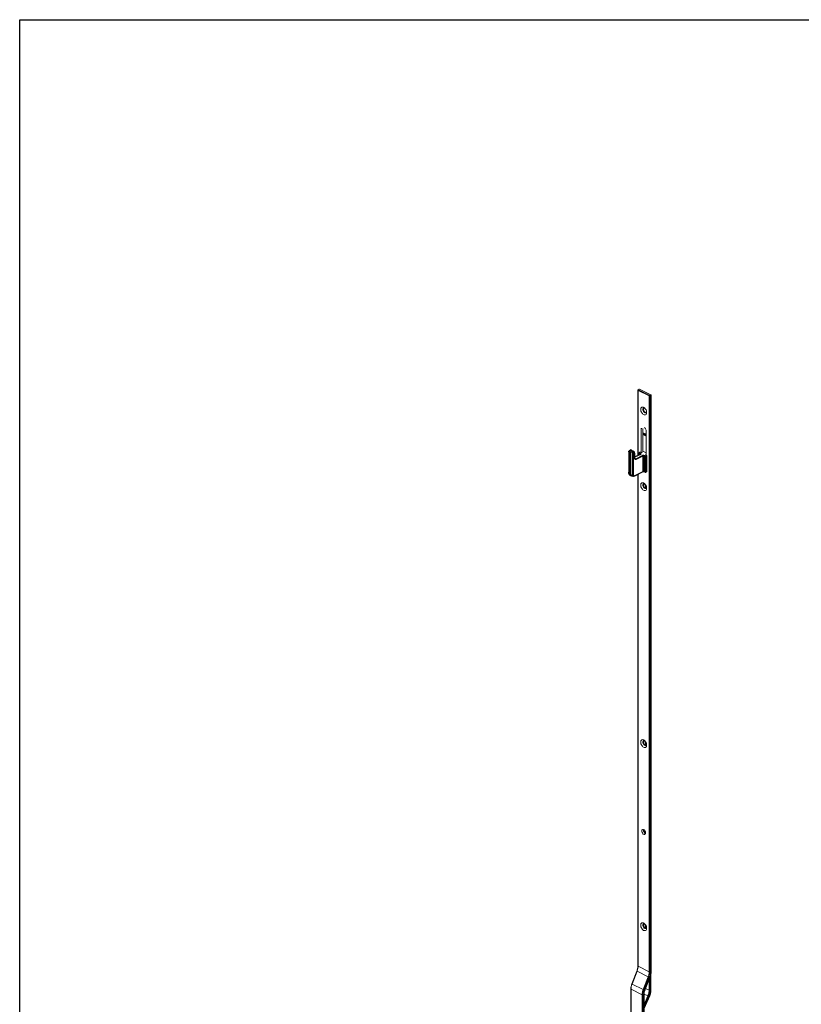
# Model space of a CAD drawing. Units: millimetres. Extents: x 2744 to 3338, y -5 to 415.
# Drawn here: x 2744 to 2893, y 228 to 415 of the extents above; entities that cross this region are included whole.
import ezdxf

# ---------------------------------------------------------------- set-up
doc = ezdxf.new("R2010")
doc.units = ezdxf.units.MM
doc.header["$LTSCALE"] = 19.36
doc.layers.get('0').update_dxf_attribs({"linetype": 'CONTINUOUS'})

msp = doc.modelspace()

# ---------------------------------------------------------------- linework, layer by layer
for p, q in [((2744.47, -5.06), (2744.47, 414.94)), ((2744.47, 414.94), (3338.47, 414.94))]:
    msp.add_line(p, q)
at = {"color": 7, "linetype": 'Continuous', "lineweight": 0}
for p, q in [((2861.93, 344.5), (2861.93, 337.6)), ((2861.99, 344.59), (2862.17, 344.68)), ((2862.26, 344.68), (2864.38, 343.62)), ((2864.44, 234), (2864.44, 343.53)), ((2861.93, 332.09), (2861.93, 337.6)), ((2862.53, 337.17), (2862.53, 332.61)), ((2862.85, 337.26), (2862.85, 332.77)), ((2862.85, 336.29), (2862.99, 336.36)), ((2863.08, 336.36), (2863.52, 336.14)), ((2863.52, 332.13), (2863.52, 336.67)), ((2862.08, 332.17), (2862.08, 332.56)), ((2862.31, 332.71), (2862.11, 332.61)), ((2862.54, 332.62), (2862.37, 332.71)), ((2863, 332.85), (2862.53, 332.61)), ((2863, 332.85), (2863.52, 332.58)), ((2863.38, 332.19), (2863.52, 332.26)), ((2863.6, 332.09), (2863.4, 332.19)), ((2863.63, 329.02), (2863.63, 332.04)), ((2861.93, 235.08), (2861.93, 328.52)), ((2863.34, 328.87), (2863.14, 328.97)), ((2863.6, 328.97), (2863.4, 328.87)), ((2863.07, 326.75), (2863.07, 326.23)), ((2863.39, 326.52), (2863.39, 325.91)), ((2863.07, 277.9), (2863.07, 277.38)), ((2863.39, 277.68), (2863.39, 277.07)), ((2863.07, 243.09), (2863.07, 242.57)), ((2863.39, 242.86), (2863.39, 242.25)), ((2860.79, 231.66), (2861.73, 234.08)), ((2863.3, 230.6), (2864.24, 233.03)), ((2864.41, 230.48), (2864.41, 233.65)), ((2860.59, 223.8), (2860.59, 230.68)), ((2863.1, 222.83), (2863.1, 229.61)), ((2863.11, 226.97), (2864.17, 229.38))]:
    msp.add_line(p, q, dxfattribs=at)
at = {"color": 9, "linetype": 'Continuous', "lineweight": 0}
for p, q in [((2861.96, 337.6), (2861.96, 344.47)), ((2861.96, 344.47), (2864.08, 343.41)), ((2862.03, 344.59), (2862.22, 344.68)), ((2862.03, 344.59), (2864.16, 343.53)), ((2862.17, 344.68), (2862.17, 344.68)), ((2862.22, 344.68), (2864.34, 343.62)), ((2864.08, 343.41), (2864.08, 233.98)), ((2864.34, 343.62), (2864.16, 343.53)), ((2864.41, 343.5), (2864.23, 343.41)), ((2864.23, 343.41), (2864.23, 233.98)), ((2864.41, 233.97), (2864.41, 343.5)), ((2861.96, 332.11), (2861.96, 337.6)), ((2862.53, 337.17), (2862.7, 337.25)), ((2862.85, 336.26), (2863.04, 336.35)), ((2862.85, 336.26), (2863.52, 335.93)), ((2862.85, 336.1), (2863.52, 335.77)), ((2862.99, 336.36), (2862.99, 336.36)), ((2863.04, 336.35), (2863.52, 336.11)), ((2862.1, 332.56), (2862.37, 332.43)), ((2862.1, 332.18), (2862.1, 332.54)), ((2862.34, 332.71), (2862.14, 332.61)), ((2862.14, 332.61), (2862.39, 332.48)), ((2862.31, 332.71), (2862.31, 332.71)), ((2862.53, 332.61), (2862.34, 332.71)), ((2862.37, 332.71), (2862.37, 332.71)), ((2863.14, 332.05), (2863.33, 331.95)), ((2863.33, 328.9), (2863.33, 331.92)), ((2863.37, 331.99), (2863.57, 332.09)), ((2863.57, 332.09), (2863.38, 332.19)), ((2863.41, 331.95), (2863.61, 332.05)), ((2863.41, 328.9), (2863.41, 331.92)), ((2863.61, 329), (2863.61, 332.02)), ((2861.96, 235.04), (2861.96, 328.53)), ((2863.33, 328.9), (2863.14, 329)), ((2863.61, 329), (2863.41, 328.9)), ((2860.82, 231.63), (2861.77, 234.06)), ((2863.89, 233), (2861.77, 234.06)), ((2864.08, 233.98), (2861.96, 235.04)), ((2863.89, 233), (2862.94, 230.57)), ((2864.02, 232.95), (2863.07, 230.52)), ((2863.27, 230.6), (2864.22, 233.03)), ((2864.06, 232.55), (2864.06, 230.47)), ((2864.2, 232.91), (2864.2, 230.47)), ((2864.38, 230.44), (2864.38, 233.49)), ((2860.62, 223.76), (2860.62, 230.65)), ((2860.62, 230.65), (2862.74, 229.59)), ((2860.82, 231.63), (2862.94, 230.57)), ((2864.06, 230.47), (2863.4, 230.8)), ((2862.74, 229.59), (2862.74, 222.7)), ((2862.88, 229.59), (2862.88, 222.7)), ((2863.07, 222.79), (2863.07, 229.57)), ((2863.81, 229.37), (2863.1, 229.72)), ((2863.1, 226.99), (2864.15, 229.39)), ((2863.81, 229.37), (2863.1, 227.74)), ((2863.94, 229.31), (2863.1, 227.39))]:
    msp.add_line(p, q, dxfattribs=at)
at = {"color": 7, "linetype": 'Continuous'}
for p, q in [((2860.66, 333.14), (2861.1, 332.92)), ((2860.19, 332.82), (2860.19, 328.92)), ((2860.51, 333.11), (2860.24, 332.93)), ((2861.16, 332.85), (2861.26, 332.48)), ((2862.37, 332.31), (2861.3, 331.78)), ((2861.3, 332.19), (2861.3, 331.66)), ((2860.19, 328.88), (2860.19, 328.92)), ((2860.42, 328.39), (2860.82, 328.19)), ((2860.82, 328.19), (2860.82, 328.19)), ((2862.87, 328.99), (2861.31, 328.2))]:
    msp.add_line(p, q, dxfattribs=at)
at = {"color": 9, "linetype": 'Continuous'}
for p, q in [((2860.2, 332.8), (2860.2, 328.91)), ((2860.52, 332.65), (2860.2, 332.8)), ((2860.53, 333.11), (2860.27, 332.93)), ((2860.6, 332.76), (2860.27, 332.93)), ((2860.52, 328.75), (2860.52, 332.65)), ((2860.57, 333.14), (2861.01, 332.92)), ((2860.57, 328.75), (2860.57, 332.64)), ((2860.98, 328.17), (2860.98, 332.84)), ((2861.09, 328.16), (2861.09, 332.88)), ((2861.15, 332.82), (2861.25, 332.45)), ((2861.29, 332.18), (2861.29, 331.64)), ((2862.39, 332.31), (2861.3, 331.77)), ((2861.3, 331.6), (2861.57, 331.46)), ((2861.57, 331.46), (2862.83, 332.09)), ((2861.6, 331.42), (2862.86, 332.05)), ((2862.36, 332.31), (2862.36, 332.43)), ((2862.86, 332.05), (2862.86, 329)), ((2863.14, 332.05), (2863.14, 329)), ((2860.2, 328.91), (2860.52, 328.75)), ((2860.37, 328.42), (2860.39, 328.41)), ((2860.39, 328.41), (2860.41, 328.39)), ((2860.41, 328.39), (2860.42, 328.39)), ((2861.32, 328.23), (2861.29, 328.21)), ((2862.86, 329), (2861.32, 328.23))]:
    msp.add_line(p, q, dxfattribs=at)
at = {"lineweight": 0}
msp.add_line((2863.17, 332.09), (2863.37, 331.99), dxfattribs=at)
at = {"color": 7, "linetype": 'Continuous'}
for points in [[(2860.55, 333.14), (2860.56, 333.14), (2860.57, 333.14), (2860.58, 333.15), (2860.59, 333.15)], [(2860.59, 333.15), (2860.6, 333.15), (2860.61, 333.15), (2860.62, 333.15), (2860.62, 333.15)], [(2860.62, 333.15), (2860.63, 333.15), (2860.63, 333.15), (2860.64, 333.15)], [(2860.64, 333.15), (2860.64, 333.15), (2860.65, 333.15), (2860.65, 333.15)], [(2860.65, 333.15), (2860.65, 333.15), (2860.66, 333.14), (2860.66, 333.14)], [(2860.19, 332.82), (2860.19, 332.83), (2860.19, 332.84), (2860.19, 332.85), (2860.2, 332.86), (2860.2, 332.87), (2860.2, 332.88), (2860.21, 332.89), (2860.21, 332.89), (2860.22, 332.9), (2860.23, 332.91), (2860.23, 332.92), (2860.24, 332.92), (2860.24, 332.93)], [(2860.54, 333.13), (2860.53, 333.12), (2860.53, 333.12), (2860.52, 333.12), (2860.52, 333.11), (2860.51, 333.11)], [(2860.55, 333.14), (2860.55, 333.13), (2860.54, 333.13), (2860.54, 333.13)], [(2861.1, 332.92), (2861.11, 332.92), (2861.12, 332.91), (2861.12, 332.91), (2861.13, 332.9), (2861.14, 332.89), (2861.14, 332.88), (2861.15, 332.87), (2861.15, 332.86), (2861.16, 332.85)], [(2861.3, 332.19), (2861.3, 332.23), (2861.3, 332.26), (2861.3, 332.29), (2861.29, 332.33), (2861.29, 332.36), (2861.28, 332.39), (2861.28, 332.42), (2861.27, 332.45), (2861.26, 332.48)], [(2861.39, 331.45), (2861.38, 331.46), (2861.36, 331.47), (2861.35, 331.48), (2861.34, 331.5), (2861.33, 331.51), (2861.32, 331.53), (2861.32, 331.55), (2861.31, 331.57), (2861.31, 331.59), (2861.3, 331.61), (2861.3, 331.63), (2861.3, 331.66)], [(2862.4, 332.33), (2862.39, 332.32), (2862.38, 332.32), (2862.37, 332.31)], [(2862.42, 332.36), (2862.42, 332.36), (2862.42, 332.36), (2862.42, 332.35), (2862.42, 332.35), (2862.41, 332.35), (2862.41, 332.34), (2862.4, 332.34), (2862.4, 332.33)], [(2860.42, 328.39), (2860.4, 328.4), (2860.37, 328.42), (2860.35, 328.44), (2860.32, 328.47), (2860.3, 328.49), (2860.28, 328.52), (2860.27, 328.55), (2860.25, 328.59), (2860.24, 328.62), (2860.22, 328.66), (2860.21, 328.7), (2860.2, 328.75), (2860.2, 328.79), (2860.19, 328.84), (2860.19, 328.88)], [(2860.94, 328.14), (2860.91, 328.15), (2860.87, 328.17), (2860.83, 328.18), (2860.82, 328.19)], [(2861.06, 328.13), (2861.06, 328.13), (2861.04, 328.13), (2861.03, 328.13), (2861.01, 328.13), (2861, 328.14), (2860.98, 328.14), (2860.97, 328.14), (2860.95, 328.14), (2860.94, 328.14)], [(2861.31, 328.2), (2861.28, 328.19), (2861.25, 328.18), (2861.22, 328.17), (2861.2, 328.16), (2861.17, 328.15), (2861.14, 328.15), (2861.11, 328.14), (2861.09, 328.14), (2861.06, 328.13)], [(2863.13, 328.99), (2863.12, 328.99), (2863.1, 328.99), (2863.09, 329), (2863.07, 329), (2863.06, 329), (2863.04, 329), (2863.02, 329.01), (2863.01, 329.01), (2862.99, 329.01), (2862.97, 329.01), (2862.96, 329), (2862.94, 329), (2862.93, 329), (2862.91, 329), (2862.9, 328.99), (2862.88, 328.99), (2862.87, 328.99)]]:
    msp.add_lwpolyline(points, dxfattribs=at)
at = {"color": 9, "linetype": 'Continuous'}
for points in [[(2860.55, 333.14), (2860.56, 333.14), (2860.56, 333.14), (2860.56, 333.14), (2860.57, 333.14), (2860.57, 333.14), (2860.57, 333.14)], [(2860.61, 333.15), (2860.6, 333.15), (2860.59, 333.14), (2860.59, 333.14), (2860.58, 333.14), (2860.57, 333.14)], [(2860.62, 333.15), (2860.61, 333.15), (2860.61, 333.15)], [(2860.63, 333.15), (2860.63, 333.15), (2860.62, 333.15)], [(2860.63, 333.15), (2860.63, 333.15), (2860.63, 333.15)], [(2860.66, 333.14), (2860.66, 333.14), (2860.65, 333.15), (2860.64, 333.15), (2860.63, 333.15)], [(2860.19, 332.82), (2860.19, 332.82), (2860.19, 332.82), (2860.19, 332.81), (2860.19, 332.81), (2860.2, 332.81), (2860.2, 332.81), (2860.2, 332.8)], [(2860.24, 332.91), (2860.24, 332.91), (2860.23, 332.9), (2860.23, 332.89), (2860.23, 332.88), (2860.22, 332.88), (2860.22, 332.87), (2860.21, 332.86), (2860.21, 332.85), (2860.21, 332.84), (2860.21, 332.84), (2860.2, 332.83), (2860.2, 332.82), (2860.2, 332.81), (2860.2, 332.8)], [(2860.24, 332.93), (2860.25, 332.93), (2860.25, 332.93), (2860.25, 332.93), (2860.26, 332.93), (2860.26, 332.93), (2860.27, 332.93)], [(2860.27, 332.93), (2860.26, 332.93), (2860.26, 332.92), (2860.25, 332.92), (2860.24, 332.91)], [(2860.51, 333.1), (2860.51, 333.11), (2860.51, 333.11), (2860.52, 333.11), (2860.52, 333.11), (2860.52, 333.11), (2860.53, 333.11)], [(2860.52, 332.65), (2860.52, 332.65), (2860.52, 332.66), (2860.52, 332.67), (2860.53, 332.68), (2860.53, 332.68), (2860.53, 332.69), (2860.54, 332.7), (2860.54, 332.71), (2860.54, 332.72), (2860.55, 332.72), (2860.55, 332.73), (2860.56, 332.74), (2860.57, 332.74), (2860.57, 332.75), (2860.58, 332.75), (2860.59, 332.76), (2860.59, 332.76), (2860.6, 332.76)], [(2860.57, 332.64), (2860.57, 332.64), (2860.57, 332.64), (2860.56, 332.64), (2860.56, 332.64), (2860.55, 332.64), (2860.55, 332.64), (2860.54, 332.64), (2860.54, 332.64), (2860.53, 332.64), (2860.53, 332.64), (2860.52, 332.64), (2860.52, 332.65)], [(2860.54, 333.12), (2860.54, 333.11), (2860.53, 333.11)], [(2860.57, 333.14), (2860.57, 333.13), (2860.56, 333.13), (2860.56, 333.13), (2860.55, 333.12), (2860.55, 333.12), (2860.54, 333.12)], [(2860.57, 332.64), (2860.57, 332.65), (2860.57, 332.65), (2860.58, 332.66), (2860.58, 332.66), (2860.58, 332.67), (2860.58, 332.67), (2860.58, 332.68), (2860.58, 332.68), (2860.59, 332.69), (2860.59, 332.69), (2860.59, 332.69), (2860.6, 332.7), (2860.6, 332.7), (2860.61, 332.7), (2860.61, 332.71), (2860.61, 332.71), (2860.62, 332.71), (2860.62, 332.71)], [(2860.6, 332.76), (2860.96, 332.9), (2860.96, 332.9), (2860.97, 332.9), (2860.98, 332.9), (2860.98, 332.91), (2860.99, 332.91), (2861, 332.91), (2861, 332.91), (2861.01, 332.92)], [(2860.62, 332.71), (2860.62, 332.72), (2860.62, 332.72), (2860.62, 332.73), (2860.62, 332.73), (2860.62, 332.74), (2860.62, 332.74), (2860.61, 332.75), (2860.61, 332.75), (2860.61, 332.76), (2860.6, 332.76), (2860.6, 332.76), (2860.6, 332.76)], [(2860.62, 332.71), (2860.98, 332.85), (2860.99, 332.85), (2861, 332.85), (2861, 332.85), (2861.01, 332.86), (2861.02, 332.86), (2861.02, 332.86), (2861.03, 332.87), (2861.04, 332.87)], [(2860.98, 332.84), (2860.98, 332.85), (2860.97, 332.85), (2860.97, 332.86), (2860.97, 332.86), (2860.97, 332.87), (2860.97, 332.87), (2860.97, 332.88), (2860.96, 332.88), (2860.96, 332.89), (2860.96, 332.89), (2860.95, 332.89), (2860.95, 332.89)], [(2861.01, 332.92), (2861.02, 332.92), (2861.02, 332.92), (2861.03, 332.93), (2861.04, 332.93), (2861.05, 332.93), (2861.05, 332.93), (2861.06, 332.93), (2861.07, 332.93), (2861.07, 332.93)], [(2861.04, 332.87), (2861.03, 332.87), (2861.03, 332.88), (2861.03, 332.88), (2861.03, 332.89), (2861.03, 332.89), (2861.03, 332.9), (2861.02, 332.9), (2861.02, 332.91), (2861.02, 332.91), (2861.02, 332.91), (2861.01, 332.92), (2861.01, 332.92)], [(2861.04, 332.87), (2861.04, 332.87), (2861.05, 332.87), (2861.05, 332.87), (2861.06, 332.88), (2861.07, 332.88), (2861.07, 332.88), (2861.08, 332.88), (2861.08, 332.88), (2861.09, 332.88)], [(2861.07, 332.93), (2861.08, 332.93), (2861.09, 332.93), (2861.1, 332.92), (2861.1, 332.92)], [(2861.09, 332.88), (2861.09, 332.88), (2861.09, 332.89), (2861.09, 332.89), (2861.09, 332.9), (2861.09, 332.9), (2861.09, 332.91), (2861.09, 332.91), (2861.08, 332.92), (2861.08, 332.92), (2861.08, 332.93), (2861.08, 332.93), (2861.07, 332.93)], [(2861.09, 332.88), (2861.09, 332.88), (2861.1, 332.88), (2861.11, 332.87), (2861.11, 332.87), (2861.12, 332.87), (2861.12, 332.86), (2861.13, 332.86), (2861.13, 332.85), (2861.14, 332.85), (2861.14, 332.84), (2861.14, 332.83), (2861.15, 332.82)], [(2861.15, 332.82), (2861.15, 332.83), (2861.15, 332.83), (2861.16, 332.83), (2861.16, 332.84), (2861.16, 332.84), (2861.16, 332.84), (2861.16, 332.85), (2861.16, 332.85)], [(2861.25, 332.45), (2861.26, 332.46), (2861.26, 332.46), (2861.26, 332.47), (2861.26, 332.47), (2861.26, 332.47), (2861.26, 332.48), (2861.26, 332.48), (2861.26, 332.48)], [(2861.25, 332.45), (2861.26, 332.43), (2861.27, 332.4), (2861.27, 332.37), (2861.28, 332.34), (2861.28, 332.31), (2861.28, 332.28), (2861.29, 332.24), (2861.29, 332.21), (2861.29, 332.18)], [(2861.29, 332.18), (2861.29, 332.18), (2861.29, 332.18), (2861.3, 332.19), (2861.3, 332.19), (2861.3, 332.19), (2861.3, 332.19)], [(2861.29, 331.64), (2861.29, 331.64), (2861.29, 331.65), (2861.3, 331.65), (2861.3, 331.65), (2861.3, 331.65), (2861.3, 331.66)], [(2861.29, 331.64), (2861.29, 331.62), (2861.29, 331.59), (2861.29, 331.57), (2861.3, 331.55), (2861.3, 331.53), (2861.31, 331.51), (2861.32, 331.49), (2861.33, 331.47), (2861.34, 331.46), (2861.35, 331.44), (2861.37, 331.43), (2861.38, 331.42), (2861.39, 331.41), (2861.41, 331.4), (2861.43, 331.39), (2861.44, 331.39), (2861.46, 331.39), (2861.48, 331.39), (2861.5, 331.39), (2861.52, 331.39), (2861.54, 331.39), (2861.56, 331.4), (2861.58, 331.41), (2861.6, 331.42)], [(2861.39, 331.45), (2861.4, 331.45), (2861.41, 331.44), (2861.43, 331.44), (2861.45, 331.44), (2861.46, 331.44), (2861.48, 331.44), (2861.5, 331.44), (2861.52, 331.44), (2861.53, 331.45), (2861.55, 331.46), (2861.57, 331.46)], [(2861.6, 331.42), (2861.6, 331.42), (2861.6, 331.43), (2861.6, 331.43), (2861.6, 331.44), (2861.59, 331.44), (2861.59, 331.44), (2861.59, 331.45), (2861.59, 331.45), (2861.58, 331.46), (2861.58, 331.46), (2861.57, 331.46), (2861.57, 331.46)], [(2862.36, 332.43), (2862.36, 332.44), (2862.36, 332.44), (2862.37, 332.45), (2862.37, 332.45), (2862.37, 332.46), (2862.37, 332.46), (2862.37, 332.47), (2862.38, 332.47), (2862.38, 332.48), (2862.38, 332.48), (2862.39, 332.48), (2862.39, 332.48)], [(2862.36, 332.43), (2862.37, 332.43), (2862.38, 332.42), (2862.39, 332.42), (2862.4, 332.41), (2862.4, 332.4), (2862.41, 332.4), (2862.41, 332.39), (2862.42, 332.38), (2862.42, 332.37), (2862.42, 332.37), (2862.42, 332.36)], [(2862.37, 332.31), (2862.37, 332.31), (2862.38, 332.32), (2862.38, 332.32), (2862.38, 332.32), (2862.39, 332.31), (2862.39, 332.31)], [(2862.39, 332.48), (2862.4, 332.48), (2862.41, 332.47), (2862.42, 332.46), (2862.43, 332.45), (2862.44, 332.45), (2862.45, 332.44), (2862.45, 332.43), (2862.46, 332.42), (2862.46, 332.41), (2862.46, 332.4), (2862.46, 332.39), (2862.46, 332.38), (2862.46, 332.38), (2862.45, 332.37), (2862.45, 332.36), (2862.44, 332.35), (2862.43, 332.34), (2862.42, 332.33), (2862.41, 332.33), (2862.4, 332.32), (2862.39, 332.31)], [(2862.83, 332.09), (2862.84, 332.1), (2862.86, 332.11), (2862.87, 332.11), (2862.89, 332.12), (2862.9, 332.12), (2862.92, 332.12), (2862.94, 332.13), (2862.95, 332.13), (2862.97, 332.13), (2862.99, 332.13), (2863.01, 332.13), (2863.03, 332.13), (2863.04, 332.13), (2863.06, 332.13), (2863.08, 332.12), (2863.1, 332.12), (2863.11, 332.12), (2863.13, 332.11), (2863.14, 332.11), (2863.16, 332.1), (2863.17, 332.09)], [(2862.86, 332.05), (2862.86, 332.05), (2862.86, 332.05), (2862.86, 332.06), (2862.85, 332.06), (2862.85, 332.07), (2862.85, 332.07), (2862.85, 332.08), (2862.84, 332.08), (2862.84, 332.09), (2862.84, 332.09), (2862.83, 332.09), (2862.83, 332.09)], [(2862.86, 332.05), (2862.87, 332.05), (2862.88, 332.06), (2862.89, 332.06), (2862.91, 332.06), (2862.92, 332.07), (2862.93, 332.07), (2862.95, 332.07), (2862.96, 332.07), (2862.98, 332.07), (2862.99, 332.07), (2863.01, 332.07), (2863.02, 332.07), (2863.04, 332.07), (2863.05, 332.07), (2863.07, 332.07), (2863.08, 332.07), (2863.09, 332.06), (2863.11, 332.06), (2863.12, 332.06), (2863.13, 332.05), (2863.14, 332.05)], [(2860.19, 328.92), (2860.19, 328.92), (2860.19, 328.92), (2860.19, 328.92), (2860.19, 328.91), (2860.2, 328.91), (2860.2, 328.91), (2860.2, 328.91)], [(2860.2, 328.91), (2860.2, 328.89), (2860.2, 328.87), (2860.2, 328.85), (2860.2, 328.83), (2860.21, 328.81), (2860.21, 328.79), (2860.21, 328.77), (2860.21, 328.75), (2860.22, 328.73), (2860.22, 328.71), (2860.22, 328.69), (2860.23, 328.67), (2860.24, 328.65), (2860.24, 328.63), (2860.25, 328.6), (2860.26, 328.58), (2860.27, 328.56), (2860.28, 328.54), (2860.29, 328.52), (2860.3, 328.5), (2860.32, 328.48), (2860.33, 328.46), (2860.35, 328.44), (2860.37, 328.42)], [(2860.57, 328.75), (2860.57, 328.74), (2860.57, 328.74), (2860.56, 328.74), (2860.56, 328.74), (2860.55, 328.74), (2860.55, 328.74), (2860.54, 328.74), (2860.54, 328.74), (2860.53, 328.74), (2860.53, 328.75), (2860.52, 328.75), (2860.52, 328.75)], [(2860.82, 328.19), (2860.8, 328.2), (2860.77, 328.22), (2860.74, 328.24), (2860.72, 328.26), (2860.7, 328.28), (2860.67, 328.3), (2860.66, 328.32), (2860.64, 328.34), (2860.62, 328.37), (2860.61, 328.39), (2860.6, 328.41), (2860.58, 328.44), (2860.57, 328.46), (2860.57, 328.48), (2860.56, 328.5), (2860.55, 328.53), (2860.55, 328.55), (2860.54, 328.57), (2860.54, 328.59), (2860.53, 328.61), (2860.53, 328.63), (2860.53, 328.65), (2860.52, 328.67), (2860.52, 328.69), (2860.52, 328.71), (2860.52, 328.73), (2860.52, 328.75)], [(2860.98, 328.17), (2860.94, 328.18), (2860.91, 328.19), (2860.87, 328.2), (2860.84, 328.22), (2860.81, 328.23), (2860.79, 328.25), (2860.76, 328.27), (2860.74, 328.29), (2860.72, 328.31), (2860.7, 328.34), (2860.69, 328.36), (2860.67, 328.38), (2860.66, 328.4), (2860.65, 328.42), (2860.63, 328.45), (2860.62, 328.47), (2860.62, 328.49), (2860.61, 328.51), (2860.6, 328.53), (2860.6, 328.55), (2860.59, 328.57), (2860.59, 328.59), (2860.58, 328.61), (2860.58, 328.63), (2860.58, 328.65), (2860.58, 328.67), (2860.58, 328.69), (2860.57, 328.71), (2860.57, 328.73), (2860.57, 328.75)], [(2860.98, 328.17), (2860.97, 328.16), (2860.97, 328.16), (2860.97, 328.16), (2860.97, 328.15), (2860.96, 328.15), (2860.96, 328.15), (2860.96, 328.15), (2860.95, 328.14), (2860.95, 328.14), (2860.94, 328.14), (2860.94, 328.14)], [(2861.09, 328.16), (2861.08, 328.16), (2861.06, 328.16), (2861.05, 328.16), (2861.04, 328.16), (2861.03, 328.16), (2861.01, 328.16), (2861, 328.16), (2860.99, 328.17), (2860.98, 328.17)], [(2861.09, 328.16), (2861.09, 328.16), (2861.08, 328.15), (2861.08, 328.15), (2861.08, 328.14), (2861.08, 328.14), (2861.07, 328.14), (2861.07, 328.14), (2861.07, 328.14), (2861.06, 328.13)], [(2861.29, 328.21), (2861.26, 328.2), (2861.24, 328.19), (2861.21, 328.18), (2861.19, 328.18), (2861.16, 328.17), (2861.14, 328.17), (2861.11, 328.16), (2861.09, 328.16)], [(2861.32, 328.23), (2861.32, 328.22), (2861.32, 328.22), (2861.31, 328.21), (2861.31, 328.21), (2861.31, 328.21), (2861.31, 328.21), (2861.31, 328.2)], [(2863.14, 329), (2863.13, 329), (2863.12, 329.01), (2863.11, 329.01), (2863.09, 329.01), (2863.08, 329.02), (2863.07, 329.02), (2863.05, 329.02), (2863.04, 329.02), (2863.02, 329.03), (2863.01, 329.03), (2862.99, 329.03), (2862.98, 329.03), (2862.96, 329.02), (2862.95, 329.02), (2862.93, 329.02), (2862.92, 329.02), (2862.91, 329.01), (2862.89, 329.01), (2862.88, 329.01), (2862.87, 329), (2862.86, 329)]]:
    msp.add_lwpolyline(points, dxfattribs=at)
at = {"color": 7, "linetype": 'Continuous', "lineweight": 0}
msp.add_arc((2862.34, 332.66), 0.06, 63.7292, 116.2708, dxfattribs=at)
for points, start_tangent, end_tangent in [([(2861.99, 344.59), (2861.96, 344.57), (2861.94, 344.53), (2861.93, 344.5)], (-0.894442, -0.447185), (-0.001956, -0.999998)), ([(2862.26, 344.68), (2862.21, 344.69), (2862.17, 344.68)], (-0.894427, 0.447214), (-0.894369, -0.44733)), ([(2864.38, 343.62), (2864.41, 343.6), (2864.44, 343.56), (2864.44, 343.53)], (0.894442, -0.447185), (0.001956, -0.999998)), ([(2863.02, 339.87), (2862.78, 340.06), (2862.58, 340.35), (2862.47, 340.68), (2862.47, 340.99), (2862.58, 341.21), (2862.78, 341.31), (2863.02, 341.25)], (-0.894427, 0.447214), (0.894427, -0.447214)), ([(2862.88, 340.84), (2862.89, 340.91)], (-0.007925, 0.999969), (0.140271, 0.990113)), ([(2863.06, 340.38), (2862.93, 340.6), (2862.88, 340.84)], (-0.637966, 0.770065), (-0.007925, 0.999969)), ([(2862.89, 340.91), (2862.93, 341.03), (2863.01, 341.11)], (0.140271, 0.990113), (0.882565, 0.470191)), ([(2863, 340.95), (2863.02, 341.05), (2863.07, 341.13)], (0.108879, 0.994055), (0.692551, 0.721369)), ([(2863, 340.9), (2863, 340.95)], (-0.002151, 0.999998), (0.108879, 0.994055)), ([(2863.01, 340.78), (2863, 340.9)], (-0.194052, 0.980991), (-0.002151, 0.999998)), ([(2863.01, 341.11), (2863.06, 341.13), (2863.07, 341.13)], (0.882565, 0.470191), (0.988979, 0.148055)), ([(2863.1, 340.54), (2863.02, 340.72), (2863.01, 340.78)], (-0.50136, 0.865239), (-0.194052, 0.980991)), ([(2863.02, 341.25), (2863.14, 341.18)], (0.894427, -0.447214), (0.797071, -0.603886)), ([(2863.07, 341.13), (2863.12, 341.13)], (0.988979, 0.148055), (0.998331, -0.057744)), ([(2863.12, 341.13), (2863.17, 341.12)], (0.998331, -0.057744), (0.960809, -0.277211)), ([(2863.14, 341.18), (2863.23, 341.1)], (0.797071, -0.603886), (0.715144, -0.698977)), ([(2863.23, 341.1), (2863.27, 341.06), (2863.47, 340.77), (2863.58, 340.44), (2863.58, 340.4)], (0.715144, -0.698977), (0.133692, -0.991023)), ([(2863.58, 340.13), (2863.47, 339.91), (2863.27, 339.81), (2863.02, 339.87)], (-0.201937, -0.979399), (-0.894427, 0.447214)), ([(2863.24, 340.23), (2863.06, 340.38)], (-0.894427, 0.447214), (-0.637966, 0.770065)), ([(2863.26, 340.35), (2863.21, 340.39), (2863.1, 340.54)], (-0.768199, 0.640211), (-0.50136, 0.865239)), ([(2863.3, 340.21), (2863.24, 340.23)], (-0.960809, 0.277211), (-0.894427, 0.447214)), ([(2863.35, 340.29), (2863.26, 340.35)], (-0.894427, 0.447214), (-0.768199, 0.640211)), ([(2863.46, 340.22), (2863.41, 340.2), (2863.3, 340.21)], (-0.882565, -0.470191), (-0.960809, 0.277211)), ([(2863.4, 340.27), (2863.35, 340.29)], (-0.94708, 0.320999), (-0.894427, 0.447214)), ([(2863.51, 340.26), (2863.48, 340.25), (2863.4, 340.27)], (-0.989748, -0.142821), (-0.94708, 0.320999)), ([(2863.51, 340.25), (2863.46, 340.22)], (-0.734204, -0.678929), (-0.882565, -0.470191)), ([(2863.58, 340.4), (2863.54, 340.3), (2863.51, 340.25)], (-0.187793, -0.982209), (-0.734204, -0.678929)), ([(2863.58, 340.4), (2863.59, 340.28)], (0.133692, -0.991023), (-0.000012, -1)), ([(2863.59, 340.28), (2863.58, 340.13)], (-0.000012, -1), (-0.201937, -0.979399)), ([(2862.54, 337.3), (2862.53, 337.17)], (-0.199169, -0.979965), (0, -1)), ([(2863.27, 337.32), (2863.21, 337.39), (2863.2, 337.4)], (-0.638594, 0.769544), (-0.718688, 0.695333)), ([(2863.33, 337.25), (2863.27, 337.32)], (-0.569769, 0.821805), (-0.638594, 0.769544)), ([(2863.52, 336.67), (2863.48, 336.92), (2863.37, 337.18), (2863.33, 337.25)], (0, 1), (-0.569769, 0.821805)), ([(2863.08, 336.36), (2863.03, 336.37), (2862.99, 336.36)], (-0.894427, 0.447214), (-0.894369, -0.44733)), ([(2862.08, 332.56), (2862.08, 332.58), (2862.09, 332.59), (2862.11, 332.61), (2862.11, 332.61)], (0, 1), (0.894478, 0.447112)), ([(2863.38, 332.19), (2863.39, 332.19), (2863.4, 332.19), (2863.4, 332.19)], (0.894427, 0.447214), (0.892351, -0.451342)), ([(2863.63, 332.04), (2863.63, 332.06), (2863.62, 332.08), (2863.6, 332.09), (2863.6, 332.09)], (0, 1), (-0.894478, 0.447112)), ([(2863.34, 328.87), (2863.36, 328.87), (2863.38, 328.87), (2863.4, 328.87), (2863.4, 328.87)], (0.894427, -0.447214), (0.894429, 0.44721)), ([(2863.6, 328.97), (2863.61, 328.98), (2863.62, 329), (2863.62, 329)], (0.894427, 0.447214), (0.436314, 0.899794)), ([(2863.62, 329), (2863.63, 329.02), (2863.63, 329.02)], (0.436314, 0.899794), (-0.000316, 1)), ([(2863.02, 325.49), (2862.78, 325.68), (2862.58, 325.97), (2862.47, 326.3), (2862.47, 326.61), (2862.58, 326.84), (2862.78, 326.93), (2863.02, 326.88)], (-0.894427, 0.447214), (0.894427, -0.447214)), ([(2862.88, 326.47), (2862.89, 326.54)], (-0.007925, 0.999969), (0.140271, 0.990113)), ([(2863.06, 326), (2862.93, 326.23), (2862.88, 326.47)], (-0.637966, 0.770065), (-0.007925, 0.999969)), ([(2862.89, 326.54), (2862.93, 326.66), (2863.01, 326.73)], (0.140271, 0.990113), (0.882565, 0.470191)), ([(2863, 326.58), (2863.02, 326.67), (2863.07, 326.75)], (0.108879, 0.994055), (0.692551, 0.721369)), ([(2863, 326.52), (2863, 326.58)], (-0.002151, 0.999998), (0.108879, 0.994055)), ([(2863.01, 326.4), (2863, 326.52)], (-0.194052, 0.980991), (-0.002151, 0.999998)), ([(2863.01, 326.73), (2863.06, 326.75), (2863.07, 326.75)], (0.882565, 0.470191), (0.988979, 0.148055)), ([(2863.1, 326.16), (2863.02, 326.34), (2863.01, 326.4)], (-0.50136, 0.865239), (-0.194052, 0.980991)), ([(2863.02, 326.88), (2863.14, 326.8)], (0.894427, -0.447214), (0.797071, -0.603886)), ([(2863.58, 325.75), (2863.47, 325.53), (2863.27, 325.44), (2863.02, 325.49)], (-0.201937, -0.979399), (-0.894427, 0.447214)), ([(2863.24, 325.86), (2863.06, 326)], (-0.894427, 0.447214), (-0.637966, 0.770065)), ([(2863.07, 326.75), (2863.12, 326.76)], (0.988979, 0.148055), (0.998331, -0.057744)), ([(2863.26, 325.97), (2863.21, 326.01), (2863.1, 326.16)], (-0.768199, 0.640211), (-0.50136, 0.865239)), ([(2863.12, 326.76), (2863.17, 326.75)], (0.998331, -0.057744), (0.960809, -0.277211)), ([(2863.14, 326.8), (2863.23, 326.73)], (0.797071, -0.603886), (0.715144, -0.698977)), ([(2863.23, 326.73), (2863.27, 326.68), (2863.47, 326.39), (2863.58, 326.06), (2863.58, 326.02)], (0.715144, -0.698977), (0.133692, -0.991023)), ([(2863.3, 325.83), (2863.24, 325.86)], (-0.960809, 0.277211), (-0.894427, 0.447214)), ([(2863.35, 325.91), (2863.26, 325.97)], (-0.894427, 0.447214), (-0.768199, 0.640211)), ([(2863.46, 325.84), (2863.41, 325.83), (2863.3, 325.83)], (-0.882565, -0.470191), (-0.960809, 0.277211)), ([(2863.4, 325.89), (2863.35, 325.91)], (-0.94708, 0.320999), (-0.894427, 0.447214)), ([(2863.51, 325.88), (2863.48, 325.88), (2863.4, 325.89)], (-0.989748, -0.142821), (-0.94708, 0.320999)), ([(2863.51, 325.88), (2863.46, 325.84)], (-0.734204, -0.678929), (-0.882565, -0.470191)), ([(2863.58, 326.02), (2863.54, 325.92), (2863.51, 325.88)], (-0.187793, -0.982209), (-0.734204, -0.678929)), ([(2863.58, 326.02), (2863.59, 325.9)], (0.133692, -0.991023), (-0.000012, -1)), ([(2863.59, 325.9), (2863.58, 325.75)], (-0.000012, -1), (-0.201937, -0.979399)), ([(2863.02, 276.65), (2862.78, 276.84), (2862.58, 277.13), (2862.47, 277.46), (2862.47, 277.77), (2862.58, 277.99), (2862.78, 278.09), (2863.02, 278.03)], (-0.894427, 0.447214), (0.894427, -0.447214)), ([(2862.88, 277.62), (2862.89, 277.69)], (-0.007925, 0.999969), (0.140271, 0.990113)), ([(2863.06, 277.16), (2862.93, 277.38), (2862.88, 277.62)], (-0.637966, 0.770065), (-0.007925, 0.999969)), ([(2862.89, 277.69), (2862.93, 277.81), (2863.01, 277.89)], (0.140271, 0.990113), (0.882565, 0.470191)), ([(2863, 277.73), (2863.02, 277.83), (2863.07, 277.91)], (0.108879, 0.994055), (0.692551, 0.721369)), ([(2863, 277.68), (2863, 277.73)], (-0.002151, 0.999998), (0.108879, 0.994055)), ([(2863.01, 277.56), (2863, 277.68)], (-0.194052, 0.980991), (-0.002151, 0.999998)), ([(2863.01, 277.89), (2863.06, 277.91), (2863.07, 277.91)], (0.882565, 0.470191), (0.988979, 0.148055)), ([(2863.1, 277.32), (2863.02, 277.5), (2863.01, 277.56)], (-0.50136, 0.865239), (-0.194052, 0.980991)), ([(2863.02, 278.03), (2863.14, 277.96)], (0.894427, -0.447214), (0.797071, -0.603886)), ([(2863.24, 277.01), (2863.06, 277.16)], (-0.894427, 0.447214), (-0.637966, 0.770065)), ([(2863.07, 277.91), (2863.12, 277.91)], (0.988979, 0.148055), (0.998331, -0.057744)), ([(2863.26, 277.13), (2863.21, 277.17), (2863.1, 277.32)], (-0.768199, 0.640211), (-0.50136, 0.865239)), ([(2863.12, 277.91), (2863.17, 277.9)], (0.998331, -0.057744), (0.960809, -0.277211)), ([(2863.14, 277.96), (2863.23, 277.88)], (0.797071, -0.603886), (0.715144, -0.698977)), ([(2863.23, 277.88), (2863.27, 277.84), (2863.47, 277.55), (2863.58, 277.22), (2863.58, 277.18)], (0.715144, -0.698977), (0.133692, -0.991023)), ([(2863.3, 276.99), (2863.24, 277.01)], (-0.960809, 0.277211), (-0.894427, 0.447214)), ([(2863.35, 277.07), (2863.26, 277.13)], (-0.894427, 0.447214), (-0.768199, 0.640211)), ([(2863.46, 277), (2863.41, 276.98), (2863.3, 276.99)], (-0.882565, -0.470191), (-0.960809, 0.277211)), ([(2863.4, 277.05), (2863.35, 277.07)], (-0.94708, 0.320999), (-0.894427, 0.447214)), ([(2863.51, 277.04), (2863.48, 277.03), (2863.4, 277.05)], (-0.989748, -0.142821), (-0.94708, 0.320999)), ([(2863.51, 277.03), (2863.46, 277)], (-0.734204, -0.678929), (-0.882565, -0.470191)), ([(2863.58, 277.18), (2863.54, 277.08), (2863.51, 277.03)], (-0.187793, -0.982209), (-0.734204, -0.678929)), ([(2863.58, 277.18), (2863.59, 277.06)], (0.133692, -0.991023), (-0.000012, -1)), ([(2863.59, 277.06), (2863.58, 276.91)], (-0.000012, -1), (-0.201937, -0.979399)), ([(2863.58, 276.91), (2863.47, 276.69), (2863.27, 276.59), (2863.02, 276.65)], (-0.201937, -0.979399), (-0.894427, 0.447214)), ([(2862.8, 260.98), (2862.77, 260.97), (2862.7, 260.87), (2862.67, 260.71), (2862.7, 260.54), (2862.77, 260.36), (2862.89, 260.21), (2863.02, 260.1)], (-0.89867, -0.438626), (0.894427, -0.447214)), ([(2863.02, 260.97), (2862.89, 261.01), (2862.8, 260.98)], (-0.894427, 0.447214), (-0.89867, -0.438626)), ([(2863.01, 260.98), (2863, 260.88)], (-0.225891, -0.974153), (0.002151, -0.999998)), ([(2863, 260.88), (2863.02, 260.7)], (0.002151, -0.999998), (0.277779, -0.960645)), ([(2863.25, 260.09), (2863.27, 260.11), (2863.35, 260.21), (2863.38, 260.36), (2863.35, 260.54), (2863.27, 260.72), (2863.16, 260.87), (2863.02, 260.97)], (0.89867, 0.438626), (-0.894427, 0.447214)), ([(2863.02, 260.7), (2863.1, 260.52), (2863.21, 260.37), (2863.35, 260.27)], (0.277779, -0.960645), (0.894427, -0.447214)), ([(2863.02, 260.1), (2863.16, 260.07), (2863.25, 260.09)], (0.894427, -0.447214), (0.89867, 0.438626)), ([(2863.02, 241.83), (2862.78, 242.02), (2862.58, 242.31), (2862.47, 242.65), (2862.47, 242.95), (2862.58, 243.18), (2862.78, 243.27), (2863.02, 243.22)], (-0.894427, 0.447214), (0.894427, -0.447214)), ([(2862.88, 242.81), (2862.89, 242.88)], (-0.007925, 0.999969), (0.140271, 0.990113)), ([(2863.06, 242.34), (2862.93, 242.57), (2862.88, 242.81)], (-0.637966, 0.770065), (-0.007925, 0.999969)), ([(2862.89, 242.88), (2862.93, 243), (2863.01, 243.08)], (0.140271, 0.990113), (0.882565, 0.470191)), ([(2863, 242.92), (2863.02, 243.02), (2863.07, 243.1)], (0.108879, 0.994055), (0.692551, 0.721369)), ([(2863, 242.86), (2863, 242.92)], (-0.002151, 0.999998), (0.108879, 0.994055)), ([(2863.01, 242.75), (2863, 242.86)], (-0.194052, 0.980991), (-0.002151, 0.999998)), ([(2863.01, 243.08), (2863.06, 243.09), (2863.07, 243.1)], (0.882565, 0.470191), (0.988979, 0.148055)), ([(2863.1, 242.51), (2863.02, 242.68), (2863.01, 242.75)], (-0.50136, 0.865239), (-0.194052, 0.980991)), ([(2863.02, 243.22), (2863.14, 243.14)], (0.894427, -0.447214), (0.797071, -0.603886)), ([(2863.58, 242.09), (2863.47, 241.87), (2863.27, 241.78), (2863.02, 241.83)], (-0.201937, -0.979399), (-0.894427, 0.447214)), ([(2863.24, 242.2), (2863.06, 242.34)], (-0.894427, 0.447214), (-0.637966, 0.770065)), ([(2863.07, 243.1), (2863.12, 243.1)], (0.988979, 0.148055), (0.998331, -0.057744)), ([(2863.26, 242.32), (2863.21, 242.35), (2863.1, 242.51)], (-0.768199, 0.640211), (-0.50136, 0.865239)), ([(2863.12, 243.1), (2863.17, 243.09)], (0.998331, -0.057744), (0.960809, -0.277211)), ([(2863.14, 243.14), (2863.23, 243.07)], (0.797071, -0.603886), (0.715144, -0.698977)), ([(2863.23, 243.07), (2863.27, 243.03), (2863.47, 242.74), (2863.58, 242.4), (2863.58, 242.36)], (0.715144, -0.698977), (0.133692, -0.991023)), ([(2863.3, 242.17), (2863.24, 242.2)], (-0.960809, 0.277211), (-0.894427, 0.447214)), ([(2863.35, 242.25), (2863.26, 242.32)], (-0.894427, 0.447214), (-0.768199, 0.640211)), ([(2863.46, 242.18), (2863.41, 242.17), (2863.3, 242.17)], (-0.882565, -0.470191), (-0.960809, 0.277211)), ([(2863.4, 242.23), (2863.35, 242.25)], (-0.94708, 0.320999), (-0.894427, 0.447214)), ([(2863.51, 242.22), (2863.48, 242.22), (2863.4, 242.23)], (-0.989748, -0.142821), (-0.94708, 0.320999)), ([(2863.51, 242.22), (2863.46, 242.18)], (-0.734204, -0.678929), (-0.882565, -0.470191)), ([(2863.58, 242.36), (2863.54, 242.26), (2863.51, 242.22)], (-0.187793, -0.982209), (-0.734204, -0.678929)), ([(2863.58, 242.36), (2863.59, 242.24)], (0.133692, -0.991023), (-0.000012, -1)), ([(2863.59, 242.24), (2863.58, 242.09)], (-0.000012, -1), (-0.201937, -0.979399)), ([(2861.81, 234.31), (2861.73, 234.08)], (-0.292592, -0.956237), (-0.363514, -0.931589)), ([(2861.91, 234.76), (2861.84, 234.42), (2861.81, 234.31)], (-0.135866, -0.990727), (-0.292592, -0.956237)), ([(2861.93, 234.97), (2861.91, 234.76)], (-0.047347, -0.998879), (-0.135866, -0.990727)), ([(2861.93, 235.08), (2861.93, 234.97)], (0, -1), (-0.047347, -0.998879)), ([(2864.42, 233.68), (2864.44, 233.96)], (0.13604, 0.990703), (0.016788, 0.999859)), ([(2864.44, 233.96), (2864.44, 234)], (0.016788, 0.999859), (0, 1)), ([(2864.24, 233.03), (2864.28, 233.14)], (0.363514, 0.931589), (0.328661, 0.944448)), ([(2864.28, 233.14), (2864.35, 233.36)], (0.328661, 0.944448), (0.255757, 0.966741)), ([(2864.35, 233.36), (2864.42, 233.68)], (0.255757, 0.966741), (0.13604, 0.990703)), ([(2860.6, 230.89), (2860.59, 230.68)], (-0.092827, -0.995682), (0, -1)), ([(2860.68, 231.33), (2860.61, 231), (2860.6, 230.89)], (-0.255757, -0.966741), (-0.092827, -0.995682)), ([(2860.71, 231.44), (2860.68, 231.33)], (-0.292733, -0.956194), (-0.255757, -0.966741)), ([(2860.75, 231.55), (2860.71, 231.44)], (-0.328661, -0.944448), (-0.292733, -0.956194)), ([(2860.79, 231.66), (2860.75, 231.55)], (-0.363514, -0.931589), (-0.328661, -0.944448)), ([(2863.11, 229.82), (2863.12, 229.93), (2863.19, 230.26)], (0.092702, 0.995694), (0.255581, 0.966788)), ([(2863.19, 230.26), (2863.22, 230.38)], (0.255581, 0.966788), (0.292592, 0.956237)), ([(2863.22, 230.38), (2863.26, 230.49)], (0.292592, 0.956237), (0.328587, 0.944474)), ([(2863.26, 230.49), (2863.3, 230.6)], (0.328587, 0.944474), (0.363514, 0.931589)), ([(2864.26, 229.63), (2864.3, 229.75), (2864.38, 230.12), (2864.4, 230.24)], (0.323977, 0.946065), (0.103778, 0.9946)), ([(2864.4, 230.24), (2864.41, 230.44)], (0.103778, 0.9946), (0.016809, 0.999859)), ([(2864.41, 230.44), (2864.41, 230.48)], (0.016809, 0.999859), (0, 1)), ([(2863.1, 229.61), (2863.11, 229.82)], (0, 1), (0.092702, 0.995694)), ([(2864.17, 229.38), (2864.22, 229.51)], (0.401448, 0.915882), (0.36331, 0.931668)), ([(2864.22, 229.51), (2864.26, 229.63)], (0.36331, 0.931668), (0.323977, 0.946065))]:
    msp.add_spline(points, degree=3, dxfattribs=dict(at, start_tangent=start_tangent, end_tangent=end_tangent))
at = {"color": 9, "linetype": 'Continuous', "lineweight": 0}
for points, start_tangent, end_tangent in [([(2861.94, 344.5), (2861.94, 344.49), (2861.95, 344.47)], (0.006712, -0.999977), (0.831291, -0.555838)), ([(2861.95, 344.47), (2861.96, 344.47)], (0.831291, -0.555838), (0.894427, -0.447214)), ([(2862.03, 344.59), (2862, 344.56), (2861.97, 344.51), (2861.96, 344.48)], (-0.894427, -0.447214), (-0.132315, -0.991208)), ([(2861.96, 344.48), (2861.96, 344.47)], (-0.132315, -0.991208), (0, -1)), ([(2861.99, 344.59), (2862, 344.59), (2862.02, 344.59)], (0.885579, 0.46449), (0.958635, -0.284639)), ([(2862.02, 344.59), (2862.03, 344.59)], (0.958635, -0.284639), (0.894427, -0.447214)), ([(2862.17, 344.68), (2862.18, 344.69), (2862.22, 344.68)], (0.884644, 0.466267), (0.894427, -0.447214)), ([(2862.26, 344.68), (2862.25, 344.69), (2862.22, 344.68)], (-0.883362, 0.468691), (-0.894427, -0.447214)), ([(2864.16, 343.53), (2864.12, 343.5), (2864.09, 343.45), (2864.08, 343.41)], (-0.894427, -0.447214), (0, -1)), ([(2864.23, 343.41), (2864.18, 343.39), (2864.13, 343.39), (2864.08, 343.41)], (-0.894427, -0.447214), (-0.894427, 0.447214)), ([(2864.23, 343.41), (2864.22, 343.45), (2864.19, 343.5), (2864.16, 343.53)], (0, 1), (-0.894427, 0.447214)), ([(2864.35, 343.62), (2864.34, 343.62)], (-0.958635, -0.284639), (-0.894427, -0.447214)), ([(2864.35, 343.61), (2864.34, 343.62)], (-0.813834, 0.581098), (-0.894427, 0.447214)), ([(2864.38, 343.62), (2864.37, 343.63), (2864.35, 343.62)], (-0.885579, 0.46449), (-0.958635, -0.284639)), ([(2864.41, 343.5), (2864.4, 343.55), (2864.37, 343.59), (2864.35, 343.61)], (0, 1), (-0.813834, 0.581098)), ([(2864.41, 343.5), (2864.44, 343.52), (2864.44, 343.53)], (0.894427, 0.447214), (0.006712, 0.999977)), ([(2862.99, 336.36), (2863, 336.36), (2863.04, 336.35)], (0.884644, 0.466267), (0.894427, -0.447214)), ([(2863.08, 336.36), (2863.07, 336.36), (2863.04, 336.35)], (-0.883362, 0.468691), (-0.894427, -0.447214)), ([(2862.1, 332.56), (2862.09, 332.57), (2862.09, 332.58), (2862.09, 332.58)], (-0.894427, 0.447214), (0, 1)), ([(2862.14, 332.61), (2862.13, 332.6), (2862.12, 332.59), (2862.11, 332.57), (2862.1, 332.55), (2862.1, 332.54)], (-0.894427, -0.447214), (0, -1)), ([(2862.11, 332.61), (2862.12, 332.61), (2862.13, 332.61), (2862.14, 332.61)], (0.892185, 0.451671), (0.894427, -0.447214)), ([(2862.34, 332.71), (2862.33, 332.71), (2862.31, 332.71), (2862.31, 332.71)], (-0.894427, 0.447214), (-0.8953, -0.445464)), ([(2862.37, 332.71), (2862.36, 332.71), (2862.35, 332.71), (2862.34, 332.71)], (-0.8953, 0.445464), (-0.894427, -0.447214)), ([(2863.33, 331.92), (2863.33, 331.94), (2863.34, 331.95), (2863.35, 331.97), (2863.36, 331.98), (2863.37, 331.99)], (0, 1), (0.894427, 0.447214)), ([(2863.41, 331.95), (2863.4, 331.95), (2863.38, 331.94), (2863.36, 331.94), (2863.34, 331.95), (2863.33, 331.95)], (-0.894427, -0.447214), (-0.894427, 0.447214)), ([(2863.37, 331.99), (2863.38, 331.98), (2863.4, 331.97), (2863.41, 331.95), (2863.41, 331.94), (2863.41, 331.92)], (0.894427, -0.447214), (0, -1)), ([(2863.57, 332.09), (2863.58, 332.1), (2863.59, 332.09), (2863.6, 332.09)], (0.894427, 0.447214), (0.892185, -0.451671)), ([(2863.61, 332.02), (2863.61, 332.04), (2863.6, 332.05), (2863.59, 332.07), (2863.58, 332.08), (2863.57, 332.09)], (0, 1), (-0.894427, 0.447214)), ([(2863.63, 332.07), (2863.63, 332.07), (2863.62, 332.06), (2863.61, 332.05)], (0, -1), (-0.894427, -0.447214)), ([(2863.34, 328.87), (2863.34, 328.88), (2863.33, 328.89), (2863.33, 328.9)], (-0.891988, 0.452058), (0, 1)), ([(2863.33, 328.9), (2863.34, 328.9), (2863.36, 328.89), (2863.38, 328.89), (2863.4, 328.9), (2863.41, 328.9)], (0.894427, -0.447214), (0.894427, 0.447214)), ([(2863.41, 328.9), (2863.41, 328.89), (2863.4, 328.88), (2863.4, 328.87)], (0, -1), (-0.891829, -0.452373)), ([(2863.6, 328.97), (2863.6, 328.98), (2863.61, 328.99), (2863.61, 329)], (0.891988, 0.452058), (0, 1)), ([(2863.61, 329), (2863.62, 329.01), (2863.63, 329.02), (2863.63, 329.02)], (0.894427, 0.447214), (0.000616, 1)), ([(2861.73, 234.08), (2861.77, 234.06)], (0.045515, -0.998964), (0.894427, -0.447214)), ([(2861.77, 234.06), (2861.81, 234.17)], (0.363514, 0.931589), (0.328646, 0.944453)), ([(2861.81, 234.17), (2861.87, 234.39)], (0.328646, 0.944453), (0.255709, 0.966754)), ([(2861.87, 234.39), (2861.94, 234.72), (2861.95, 234.83)], (0.255709, 0.966754), (0.092744, 0.99569)), ([(2861.94, 235.08), (2861.94, 235.07), (2861.96, 235.04)], (0, -1), (0.894427, -0.447214)), ([(2861.95, 234.83), (2861.96, 235.04)], (0.092744, 0.99569), (0, 1)), ([(2864.08, 233.98), (2864.06, 233.66), (2864, 233.33), (2863.89, 233)], (0, -1), (-0.363514, -0.931589)), ([(2864.23, 233.98), (2864.18, 233.97), (2864.13, 233.97), (2864.08, 233.98)], (-0.894427, -0.447214), (-0.894427, 0.447214)), ([(2864.23, 233.98), (2864.2, 233.65), (2864.13, 233.3)], (0, -1), (-0.256117, -0.966646)), ([(2864.4, 233.77), (2864.41, 233.97)], (0.092493, 0.995713), (0, 1)), ([(2864.41, 233.97), (2864.44, 233.99), (2864.44, 234)], (0.894427, 0.447214), (0, 1)), ([(2864.02, 232.95), (2863.98, 232.96), (2863.93, 232.98), (2863.89, 233)], (-0.97515, 0.221546), (-0.894427, 0.447214)), ([(2864.06, 233.07), (2864.02, 232.95)], (-0.328702, -0.944434), (-0.363514, -0.931589)), ([(2864.13, 233.3), (2864.06, 233.07)], (-0.256117, -0.966646), (-0.328702, -0.944434)), ([(2864.22, 233.03), (2864.26, 233.14)], (0.363514, 0.931589), (0.328671, 0.944444)), ([(2864.22, 233.03), (2864.24, 233.03), (2864.24, 233.03)], (0.97515, -0.221546), (-0.045866, 0.998948)), ([(2864.26, 233.14), (2864.33, 233.35)], (0.328671, 0.944444), (0.256102, 0.96665)), ([(2864.33, 233.35), (2864.39, 233.66), (2864.4, 233.77)], (0.256102, 0.96665), (0.092493, 0.995713)), ([(2860.59, 230.68), (2860.59, 230.67), (2860.62, 230.65)], (-0.00006, -1), (0.894427, -0.447214)), ([(2860.62, 230.75), (2860.64, 230.97)], (0.047409, 0.998876), (0.135983, 0.990711)), ([(2860.62, 230.65), (2860.62, 230.75)], (0, 1), (0.047409, 0.998876)), ([(2860.64, 230.97), (2860.71, 231.3), (2860.74, 231.41)], (0.135983, 0.990711), (0.29268, 0.95621)), ([(2860.74, 231.41), (2860.82, 231.63)], (0.29268, 0.95621), (0.363514, 0.931589)), ([(2860.79, 231.66), (2860.82, 231.63)], (0.045708, -0.998955), (0.894427, -0.447214)), ([(2862.94, 230.57), (2862.83, 230.24), (2862.76, 229.91), (2862.74, 229.59)], (-0.363514, -0.931589), (0, -1)), ([(2863.07, 230.52), (2862.97, 230.21), (2862.9, 229.89), (2862.88, 229.59)], (-0.363514, -0.931589), (0, -1)), ([(2863.07, 230.52), (2863.03, 230.53), (2862.98, 230.55), (2862.94, 230.57)], (-0.97515, 0.221546), (-0.894427, 0.447214)), ([(2863.09, 229.9), (2863.16, 230.26), (2863.19, 230.37)], (0.135477, 0.99078), (0.292929, 0.956134)), ([(2863.19, 230.37), (2863.27, 230.6)], (0.292929, 0.956134), (0.363514, 0.931589)), ([(2863.27, 230.6), (2863.3, 230.6), (2863.3, 230.6)], (0.97515, -0.221546), (-0.045708, 0.998955)), ([(2864.06, 230.47), (2864.03, 230.11), (2863.94, 229.74), (2863.81, 229.37)], (0, -1), (-0.401448, -0.915882)), ([(2864.2, 230.47), (2864.17, 230.1), (2864.08, 229.7), (2864.04, 229.57)], (0, -1), (-0.324211, -0.945985)), ([(2864.2, 230.47), (2864.15, 230.46), (2864.1, 230.46), (2864.06, 230.47)], (-0.894427, -0.447214), (-0.894427, 0.447214)), ([(2864.24, 229.62), (2864.27, 229.74), (2864.36, 230.1), (2864.37, 230.21)], (0.324097, 0.946024), (0.103378, 0.994642)), ([(2864.37, 230.21), (2864.38, 230.44)], (0.103378, 0.994642), (0, 1)), ([(2864.38, 230.44), (2864.41, 230.46), (2864.41, 230.48)], (0.894427, 0.447214), (0, 1)), ([(2862.88, 229.59), (2862.84, 229.58), (2862.79, 229.58), (2862.74, 229.59)], (-0.894427, -0.447214), (-0.894427, 0.447214)), ([(2863.07, 229.68), (2863.09, 229.9)], (0.047316, 0.99888), (0.135477, 0.99078)), ([(2863.07, 229.57), (2863.07, 229.68)], (0, 1), (0.047316, 0.99888)), ([(2863.07, 229.57), (2863.09, 229.59), (2863.1, 229.61)], (0.894427, 0.447214), (-0.000059, 1)), ([(2863.94, 229.31), (2863.9, 229.33), (2863.85, 229.35), (2863.81, 229.37)], (-0.946191, 0.323609), (-0.894427, 0.447214)), ([(2863.99, 229.44), (2863.94, 229.31)], (-0.363336, -0.931658), (-0.401448, -0.915882)), ([(2864.04, 229.57), (2863.99, 229.44)], (-0.324211, -0.945985), (-0.363336, -0.931658)), ([(2864.15, 229.39), (2864.19, 229.51)], (0.401448, 0.915882), (0.363261, 0.931688)), ([(2864.15, 229.39), (2864.17, 229.38), (2864.17, 229.38)], (0.946191, -0.323608), (-0.006918, 0.999976)), ([(2864.19, 229.51), (2864.24, 229.62)], (0.363261, 0.931688), (0.324097, 0.946024))]:
    msp.add_spline(points, degree=3, dxfattribs=dict(at, start_tangent=start_tangent, end_tangent=end_tangent))
at = {"color": 7, "linetype": 'Continuous', "lineweight": 0, "start_tangent": (0, -1)}
msp.add_spline([(2863.14, 329), (2863.14, 328.98), (2863.14, 328.98), (2863.14, 328.97)], degree=3, dxfattribs=at)

doc.saveas('drawing.dxf')
